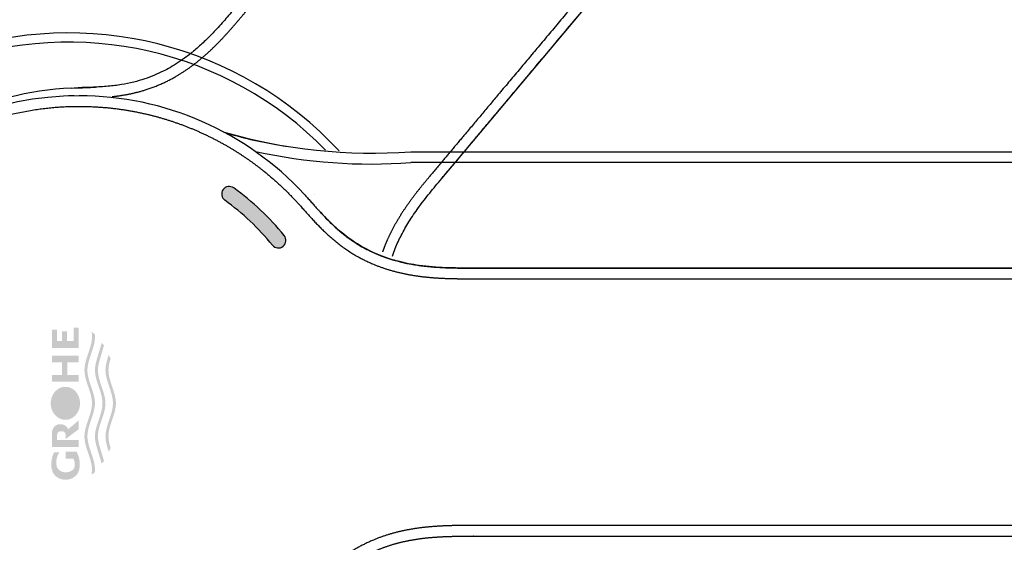
# Model space of a CAD drawing. Units: millimetres. Extents: x 7 to 203, y 4 to 291.
# Drawn here: x 85 to 101, y 252 to 261 of the extents above; entities that cross this region are included whole.
import ezdxf
from ezdxf.enums import TextEntityAlignment as Align
from ezdxf.lldxf.tags import DXFTag

# ---------------------------------------------------------------- set-up
doc = ezdxf.new("R2010")
doc.units = ezdxf.units.MM
doc.layers.add('Default', color=7, linetype='Continuous')
doc.layers.add('MDS_Layer_3', color=7, linetype='Continuous')
doc.styles.add('SEACAD_Arial', font='arial.ttf')
tags = doc.linetypes.add('HIDDEN2', pattern=[4.762499999999999, 3.175, -1.5875]).pattern_tags.tags
tags[6:7] = [DXFTag(74, 4), DXFTag(75, 0), DXFTag(340, '0'), DXFTag(46, 0.0), DXFTag(50, 0.0), DXFTag(44, 0.0), DXFTag(45, 0.0)]
tags[4:5] = [DXFTag(74, 4), DXFTag(75, 0), DXFTag(340, '0'), DXFTag(46, 0.0), DXFTag(50, 0.0), DXFTag(44, 0.0), DXFTag(45, 0.0)]
doc.dimstyles.get("Standard").update_dxf_attribs({"dimtxt": 0.18, "dimasz": 0.18, "dimexe": 0.18, "dimexo": 0.0625, "dimgap": 0.09, "dimtad": 0, "dimtih": 1, "dimtoh": 1, "dimdec": 4, "dimzin": 0, "dimdsep": 46, "dimtxsty": 'Standard', "dimcen": 0.09, "dimadec": 0, "dimazin": 0, "dimtfac": 1, "dimtdec": 4, "dimtofl": 0, "dimtmove": 0, "dimatfit": 3, "dimfxl": 1, "dimtolj": 1, "dimtzin": 0, "dimarcsym": 0})

# ---------------------------------------------------------------- blocks, each defined once
blk = doc.blocks.new('DMBLK10')
at = {"layer": 'Default', "linetype": 'Continuous'}
for points in [[(115.9416460276418, 281.1235151578991), (110.9546243575233, 284.6062749120311), (114.5425335846737, 279.6943600083544)], [(123.4800509213756, 260.527792227623), (124.9365324425183, 254.621976261831), (125.4741794249375, 260.6809313174102)]]:
    blk.add_hatch(color=7, dxfattribs=at).paths.add_polyline_path(points)
at = {"layer": 'Default', "color": 7, "linetype": 'Continuous'}
for p, q in [((100.7599777447, 272.456768186), (112.8829863054, 286.9044071912)), ((108.5798854279, 254.6219762618), (127.9365310716, 254.6219762618))]:
    blk.add_line(p, q, dxfattribs=at)
for radius, start, end in [(39.14172202348608, 33.5671573759, 50), (39.14172202348686, 0, 16.9970521081)]:
    blk.add_arc((85.794810419, 254.6219762618), radius, start, end, dxfattribs=at)
at = {"layer": 'Default', "color": 7, "linetype": 'Continuous', "style": 'SEACAD_Arial'}
blk.add_text('50°', height=6, dxfattribs=at).set_placement((114.8779535391, 274.1639827849), align=Align.TOP_LEFT)
blk = doc.blocks.new('DMBLK11')
at = {"layer": 'Default', "linetype": 'Continuous'}
for points in [[(125.4800612496512, 248.5630283651215), (124.9423335972158, 254.621976261831), (123.4859307073435, 248.7161409046944)], [(114.5459715734798, 229.5443366730506), (110.9579969484914, 224.6324695399053), (115.9450649882843, 228.115162895587)]]:
    blk.add_hatch(color=7, dxfattribs=at).paths.add_polyline_path(points)
at = {"layer": 'Default', "color": 7, "linetype": 'Continuous'}
for p, q in [((108.5798863056, 254.6219762618), (127.9423322263, 254.6219762618)), ((100.9385909874, 236.5731325897), (112.8863588963, 222.3343372607))]:
    blk.add_line(p, q, dxfattribs=at)
for radius, start, end in [(39.14852067828256, 343.0015920994, 360), (39.14852067828225, 310, 326.4343981997)]:
    blk.add_arc((85.7938129189, 254.6219762618), radius, start, end, dxfattribs=at)
at = {"layer": 'Default', "color": 7, "linetype": 'Continuous', "style": 'SEACAD_Arial'}
blk.add_text('50°', height=6, dxfattribs=at).set_placement((114.8831177128, 241.0770965031), align=Align.TOP_LEFT)
blk = doc.blocks.new('DMBLK12')
at = {"layer": 'Default', "linetype": 'Continuous'}
for points in [[(68.50566387935962, 223.9788942774217), (74.50566393151368, 224.978894286114), (68.50566387935962, 225.9788942948064)], [(91.6215896346305, 223.9788942774217), (91.6215896346305, 225.9788942948064), (85.62158958247643, 224.978894286114)]]:
    blk.add_hatch(color=7, dxfattribs=at).paths.add_polyline_path(points)
at = {"layer": 'Default', "color": 7, "linetype": 'Continuous'}
for p, q in [((74.5056639315, 254.6227750321), (74.5056639315, 221.97889426)), ((85.6215895825, 247.6536429601), (85.6215895825, 221.97889426)), ((74.5056639315, 224.9788942861), (62.5056638272, 224.9788942861)), ((97.6215896868, 224.9788942861), (85.6215895825, 224.9788942861))]:
    blk.add_line(p, q, dxfattribs=at)
at = {"layer": 'Default', "color": 7, "linetype": 'Continuous', "style": 'SEACAD_Arial'}
blk.add_text('44', height=6, dxfattribs=at).set_placement((75.3679747153, 227.9788942861), align=Align.TOP_LEFT)

msp = doc.modelspace()

# ---------------------------------------------------------------- hatches: boundary and pattern name
at = {"layer": 'Default', "linetype": 'Continuous'}
h = msp.add_hatch(color=7, dxfattribs=at)
edge = h.paths.add_edge_path()
edge.add_arc((85.794305477501, 254.6217790177302), 4.063382055150504, 39.09336797783618, 54.191737767879886, ccw=False)
edge.add_arc((89.04430547750103, 257.2623577895149), 0.1241179448494964, 219.0933679778402, 399.0933679778198)
edge.add_arc((85.79430547749064, 254.6217790177186), 4.311617944865032, 39.09336797786881, 54.19173776785973)
edge.add_arc((88.244305477501, 258.0177554973307), 0.1241179448494964, 54.19173776787744, 234.1917377678981)
at = {"layer": 'MDS_Layer_3', "linetype": 'Continuous'}
for points in [[(85.78906594331181, 255.8355698827965), (85.7053227247922, 255.8355698827965), (85.7053227247922, 255.6204770401271), (85.5976528724099, 255.6204770401271), (85.5976528724099, 255.776417926858), (85.51656816876397, 255.776417926858), (85.51656816876397, 255.6204770401271), (85.43477165416802, 255.6204770401271), (85.43477165416802, 255.8063262191864), (85.35102843564846, 255.8063262191864), (85.35102843564846, 255.5072432959022), (85.78906594331181, 255.5072432959022)], [(85.35102843564846, 255.3834742370208), (85.35102843564846, 255.2695264916584), (85.51258039645349, 255.2695264916584), (85.51258039645349, 255.0675781060999), (85.35102843564846, 255.0675781060999), (85.35102843564846, 254.9543443618749), (85.78906594331181, 254.9543443618749), (85.78906594331181, 255.0675781060999), (85.60296990215716, 255.0675781060999), (85.60296990215716, 255.2695264916584), (85.78906594331181, 255.2695264916584), (85.78906594331181, 255.3834742370208)]]:
    msp.add_hatch(color=7, dxfattribs=at).paths.add_polyline_path(points)
h = msp.add_hatch(color=7, dxfattribs=at)
edge = h.paths.add_edge_path()
edge.add_spline(control_points=[(86.05024983402615, 255.7307066625475), (86.03373992440588, 255.7451233556857), (86.01584598713075, 255.7577813636485), (85.99675457196577, 255.7685487228321), (86.00137331795304, 255.7414837707659), (86.02203244590301, 255.5337830826282), (85.75856836920198, 255.1457121992031), (86.12673666654564, 254.6040128675837), (85.75856836920198, 254.0623135359645), (86.02203244590295, 253.6742426525394), (86.00137331795304, 253.4665419644017), (85.99675457196577, 253.4394770123355), (86.0158459871308, 253.4502443715191), (86.03373992440588, 253.4629023794819), (86.05024983402588, 253.4773190726176), (86.05189510616135, 253.4929593218936), (86.06302131382282, 253.6892287174751), (85.80808526899803, 254.0646938946603), (86.05113955740335, 254.4246364267708), (86.0527360786314, 254.6040128675838), (86.05113955740335, 254.7833893083967), (85.80808526899803, 255.1433318405073), (86.06302131382282, 255.5187970176924), (86.05189510616135, 255.7150664132739), (86.05024983402615, 255.7307066625475)], knot_values=[0, 0, 0, 0, 0.1666666666666706, 0.1666666666666706, 0.1666666666666706, 0.1782821134388088, 0.2558077233860773, 0.333333333333353, 0.4108589432806407, 0.4883845532279212, 0.5000000000000571, 0.5000000000000571, 0.5000000000000571, 0.6666666666667276, 0.6666666666667276, 0.6666666666667276, 0.6736045674552733, 0.753732988860007, 0.8333333333333919, 0.8333333333333919, 0.8333333333333919, 0.9129336778067421, 0.9930620992114558, 1, 1, 1, 1], weights=[1, 0.9965248981312176, 0.9965248981312176, 1, 1, 1, 1, 1, 1, 1, 1, 1, 0.9965248981312175, 0.9965248981312175, 1, 1, 1, 1, 1, 1, 1, 0.9999999999999996, 1, 1, 1], degree=3, periodic=0)
h = msp.add_hatch(color=7, dxfattribs=at)
edge = h.paths.add_edge_path()
edge.add_spline(control_points=[(86.22421028798105, 254.6040128675838), (86.22261376675306, 254.7833893083967), (86.06130360826658, 255.0222758027751), (86.11466910028814, 255.2611151686482), (86.1551078038888, 255.3959084908727), (86.17769608049797, 255.4712014299725), (86.2002843571072, 255.5464943690723), (86.18897761509015, 255.561878216915), (86.1763480699555, 255.5761960302667), (86.16249572540524, 255.5893344373217), (86.13590611251148, 255.4997614754721), (86.10931649961773, 255.4101885136224), (86.06541755042485, 255.262305243678), (86.01312784493747, 255.0234658417808), (86.2982108758953, 254.6040128675838), (86.01312784493747, 254.1845598933867), (86.06541755042485, 253.9457204914896), (86.10931649961773, 253.7978372215451), (86.13590611251148, 253.7082642596955), (86.16249572540524, 253.6186912978458), (86.1763480699555, 253.6318297049008), (86.18897761509015, 253.6461475182527), (86.2002843571072, 253.6615313660953), (86.17769608049797, 253.7368243051952), (86.1551078038888, 253.8121172442949), (86.11466910028814, 253.9469105665194), (86.06130360826653, 254.1857499323925), (86.22261376675306, 254.4246364267708), (86.22421028798105, 254.6040128675838)], knot_values=[0, 0, 0, 0, 0.0506653747815338, 0.0674742208581059, 0.0674742208581059, 0.0887444607711797, 0.0887444607711797, 0.0887444607711797, 0.1562186816292826, 0.1562186816292826, 0.1562186816292826, 0.2236929024873855, 0.2236929024873855, 0.2676173471574556, 0.4036130435950496, 0.5396087400326477, 0.5835331847027261, 0.5835331847027261, 0.6510074055608649, 0.6510074055608649, 0.6510074055608649, 0.7184816264189677, 0.7184816264189677, 0.7184816264189677, 0.7859558472770707, 0.7859558472770707, 0.8392774739806405, 1, 1, 1, 1], weights=[1, 1, 1, 1, 1, 1, 1, 0.997360588447966, 0.997360588447966, 1, 1, 1, 1, 1, 1, 1, 1, 1, 1, 1, 0.997360588447966, 0.997360588447966, 1, 1, 1, 1, 1, 1, 1], degree=3, periodic=0)
h = msp.add_hatch(color=7, dxfattribs=at)
edge = h.paths.add_edge_path()
edge.add_spline(control_points=[(86.39568449733065, 254.6040128675838), (86.39408797610265, 254.7833893083967), (86.22974688063329, 255.026764360206), (86.28822452152335, 255.2700904958295), (86.30810684014584, 255.3340790306686), (86.2980825832531, 255.3543090628976), (86.2880583263605, 255.3745390951265), (86.27803406946782, 255.3947691273554), (86.25001313099557, 255.3117381415655), (86.16779992638767, 255.0481874202508), (86.46968508524489, 254.6040128675838), (86.16779992638762, 254.1598383149168), (86.25001313099557, 253.8962875936021), (86.27803406995632, 253.8132566063645), (86.2880583263605, 253.8334866400411), (86.2980825832531, 253.8537166722701), (86.30810684014584, 253.8739467044989), (86.28822452152335, 253.9379352393382), (86.22974688063323, 254.1812613749617), (86.39408797610265, 254.4246364267708), (86.39568449733065, 254.6040128675838)], knot_values=[0, 0, 0, 0, 0.1228393956552431, 0.1666666666666656, 0.1666666666666656, 0.1666666666666656, 0.3333333333333231, 0.3333333333333231, 0.3333333333333231, 0.3858365645507388, 0.4999999999999972, 0.6141634354492592, 0.6666666666666836, 0.6666666666666836, 0.6666666666666836, 0.8333333333333411, 0.8333333333333411, 0.8333333333333411, 0.8771606043447553, 1, 1, 1, 1], degree=3, periodic=0)
h = msp.add_hatch(color=7, dxfattribs=at)
edge = h.paths.add_edge_path()
edge.add_spline(control_points=[(85.33077922314081, 254.6032988664463), (85.33077922314087, 254.5718264646653), (85.33563617705725, 254.5412350813538), (85.34484297501355, 254.5123745553073), (85.3801323802607, 254.4017529467809), (85.46557554141293, 254.3341242354905), (85.57004718948014, 254.3341242354905), (85.75201153660184, 254.3341242354905), (85.85671701404213, 254.5015470865551), (85.79525140394672, 254.6942231775852), (85.73378579385133, 254.8868992686154), (85.55834353579449, 254.9412148231424), (85.41790403993244, 254.8110469779211), (85.41790403993244, 254.7417976074282), (85.41790403993244, 254.6725482369353), (85.41790403993244, 254.6032988664425), (85.41682406010764, 254.5638413334329), (85.43793537250077, 254.5076945916645), (85.47616396521279, 254.4770690961543), (85.52580407813726, 254.4538164051189), (85.57004718948019, 254.4537574048042), (85.61429030082301, 254.4538164051189), (85.66393041374748, 254.4770690961543), (85.7021590064595, 254.5076945916643), (85.72327031885268, 254.5638413334329), (85.72219033903139, 254.6032988664463), (85.72327031885268, 254.6427563994597), (85.7021590064595, 254.6989031412281), (85.66393041374748, 254.7295286367383), (85.61429030082301, 254.7527813277738), (85.57004718948014, 254.7528403280884), (85.52580407813726, 254.7527813277738), (85.47616396521273, 254.7295286367383), (85.43793537250083, 254.6989031412281), (85.41682406010764, 254.6427563994597), (85.41790403992894, 254.6032988664463), (85.41790403992894, 254.6725482369392), (85.41790403992894, 254.7417976074321), (85.41790403992894, 254.8110469779249), (85.36257510880424, 254.7597647677507), (85.33077922314052, 254.6862013470432), (85.33077922314081, 254.6032988664463)], knot_values=[0, 0, 0, 0, 0.0129111333949223, 0.0129111333949223, 0.0129111333949223, 0.0579577407298842, 0.0579577407298842, 0.0579577407298842, 0.1219839591324534, 0.1219839591324534, 0.1219839591324534, 0.1860101775350383, 0.1860101775350383, 0.1860101775350383, 0.3140626143402082, 0.3140626143402082, 0.3140626143402082, 0.3583653142322802, 0.399664742186888, 0.4421150511453967, 0.4421150511453967, 0.4421150511453967, 0.4845653601039687, 0.5258647880585761, 0.5701674879506382, 0.5701674879506382, 0.5701674879506382, 0.6144701878426497, 0.6557696157972119, 0.6982199247557208, 0.6982199247557208, 0.6982199247557208, 0.7406702337141453, 0.7819696616686959, 0.8262723615607579, 0.8262723615607579, 0.8262723615607579, 0.9543247983659278, 0.9543247983659278, 0.9543247983659278, 1, 1, 1, 1], weights=[1, 1.016048043012042, 1.042874007044045, 1.080477892096008, 0.949278918900485, 0.949278918900485, 1.080477892096008, 0.7746432529499301, 0.7746432529499301, 1.080477892096008, 0.7746432529499301, 0.7746432529499301, 1.080477892096008, 1.080477892096008, 1.080477892096008, 1.080477892096008, 1.080477892096008, 1.080477892096007, 1.080477892096008, 1.080477892096008, 1.080477892096008, 1.080477892096008, 1.080477892096008, 1.080477892096007, 1.080477892096008, 1.080477892096008, 1.080477892096008, 1.080477892096007, 1.080477892096008, 1.080477892096008, 1.080477892096008, 1.080477892096008, 1.080477892096007, 1.080477892096008, 1.080477892096008, 1.080477892096008, 1.080477892096008, 1.080477892096008, 1.080477892096008, 0.9868828039524479, 0.9600568399204453, 1], degree=3, periodic=0)
h = msp.add_hatch(color=7, dxfattribs=at)
edge = h.paths.add_edge_path()
edge.add_spline(control_points=[(85.48822920623277, 254.2623844081178), (85.44833132724705, 254.2623213778732), (85.40356650040326, 254.2374804459398), (85.36909243835117, 254.2047631209541), (85.35005452348659, 254.1447813584805), (85.35102843564846, 254.1026287366461), (85.35102843564846, 254.0318196991015), (85.35102843564846, 253.9610106615567), (85.35102843564846, 253.890201624012), (85.49704093820293, 253.890201624012), (85.64305344075734, 253.890201624012), (85.78906594331181, 253.890201624012), (85.78906594331181, 253.928971632586), (85.78906594331181, 253.9677416411599), (85.78906594331181, 254.0065116497338), (85.67096511541699, 254.0065116497338), (85.55286428752213, 254.0065116497338), (85.43476345962725, 254.0065116497338), (85.43476345962725, 254.0316274635405), (85.43476345962725, 254.0567432773472), (85.43476345962725, 254.0818590911539), (85.43426895383965, 254.0995152531792), (85.44393549200736, 254.1246393776276), (85.46143976382447, 254.1383434455087), (85.484169191408, 254.1487483859369), (85.50442741678444, 254.1487747869569), (85.52468564216088, 254.1487483859369), (85.54741506974439, 254.1383434455087), (85.56419987840152, 254.1252026442454), (85.57338949644999, 254.1025444105289), (85.57404315632871, 254.0879554330826), (85.57404315633133, 254.0656814492347), (85.57404315633133, 254.0434074653867), (85.57404315633133, 254.0211334815388), (85.64571741865818, 254.0747468648237), (85.71739168098502, 254.1283602481087), (85.78906594331181, 254.1819736313938), (85.78906594331181, 254.2300491549019), (85.78906594331181, 254.2781246784099), (85.78906594331181, 254.326200201918), (85.73048284289209, 254.277300082272), (85.67189974247236, 254.228399962626), (85.61331664205257, 254.1794998429801), (85.61091255641529, 254.1858409825005), (85.59836016780076, 254.2133100073488), (85.5728919120623, 254.2374804459398), (85.52812708521846, 254.2623213778732), (85.48822920623277, 254.2623844081178)], knot_values=[0, 0, 0, 0, 0.0255005563571862, 0.0503097607166757, 0.0769230769230715, 0.0769230769230715, 0.0769230769230715, 0.1538461538461837, 0.1538461538461837, 0.1538461538461837, 0.230769230769296, 0.230769230769296, 0.230769230769296, 0.3076923076924082, 0.3076923076924082, 0.3076923076924082, 0.3846153846155205, 0.3846153846155205, 0.3846153846155205, 0.4615384615386328, 0.4615384615386328, 0.4615384615386328, 0.4881517777450531, 0.5129609821045131, 0.5384615384615995, 0.5384615384615995, 0.5384615384615995, 0.5650551493321665, 0.5909277741292075, 0.6153846153847964, 0.6153846153847964, 0.6153846153847964, 0.6923076923079087, 0.6923076923079087, 0.6923076923079087, 0.769230769231021, 0.769230769231021, 0.769230769231021, 0.8461538461541331, 0.8461538461541331, 0.8461538461541331, 0.9230769230772455, 0.9230769230772455, 0.9230769230772455, 0.9319002514120075, 0.9654822155375347, 1, 1, 1, 1], degree=3, periodic=0)
h = msp.add_hatch(color=7, dxfattribs=at)
edge = h.paths.add_edge_path()
edge.add_spline(control_points=[(85.75205072893178, 253.8157322744083), (85.6922341442749, 253.8157322744083), (85.63241755961803, 253.8157322744083), (85.57260097496122, 253.8157322744083), (85.57260097496122, 253.7767407229283), (85.57260097496122, 253.7377491714483), (85.57260097496122, 253.6987576199683), (85.61547739100389, 253.6987576199683), (85.65835380704657, 253.6987576199683), (85.70123022308923, 253.6987576199683), (85.71617924293528, 253.6682103075578), (85.72384368818182, 253.6350762198393), (85.72382757459602, 253.6010672323475), (85.72490107343388, 253.5686217243258), (85.70391693762141, 253.522452858189), (85.66591863763662, 253.4972698402962), (85.61657756153701, 253.478149400785), (85.57260097496122, 253.4781008854564), (85.52862438838544, 253.478163299771), (85.47928331228577, 253.5027614868178), (85.44128501230097, 253.535159099026), (85.4203008764885, 253.5945547214073), (85.42137435040725, 253.6362954290093), (85.42137688688517, 253.6952508141021), (85.4382686442432, 253.7517344929061), (85.4706336642364, 253.8010116977651), (85.44191683082886, 253.8010116977651), (85.41319999742136, 253.8010116977651), (85.38448316401382, 253.8010116977651), (85.35555862049566, 253.7410925962921), (85.34072284034922, 253.676232534879), (85.34072284034922, 253.6096973717014), (85.339077032357, 253.5430578404479), (85.37124908407212, 253.4482320298327), (85.42950658312381, 253.3965088604062), (85.50515438039984, 253.3572375651009), (85.57257755332503, 253.3571379199123), (85.64002981091434, 253.3572283462084), (85.7156908946376, 253.3965048898557), (85.77395286585032, 253.4482320298327), (85.80612491756546, 253.5430578404479), (85.80447910957328, 253.6096973717014), (85.80447910957322, 253.6820540875511), (85.786635598325, 253.7521761485226), (85.75205072893178, 253.8157322744083)], knot_values=[0, 0, 0, 0, 0.0833333333440581, 0.0833333333440581, 0.0833333333440581, 0.1666666666881163, 0.1666666666881163, 0.1666666666881163, 0.2500000000321744, 0.2500000000321744, 0.2500000000321744, 0.3333333333762326, 0.3333333333762326, 0.3333333333762326, 0.3621644259368852, 0.3890410639964648, 0.4166666667203036, 0.4166666667203036, 0.4166666667203036, 0.4442922694441313, 0.4711689075037022, 0.5000000000643532, 0.5000000000643532, 0.5000000000643532, 0.5833333334084115, 0.5833333334084115, 0.5833333334084115, 0.6666666667524695, 0.6666666667524695, 0.6666666667524695, 0.7500000000965277, 0.7500000000965277, 0.7500000000965277, 0.7788310926571803, 0.8057077307167646, 0.833333333440606, 0.833333333440606, 0.833333333440606, 0.8609632122205098, 0.8878377872006966, 0.9166666666559419, 0.9166666666559419, 0.9166666666559419, 1, 1, 1, 1], weights=[1, 1, 1, 1, 1, 1, 1, 1, 1, 1, 0.982778304235208, 0.982778304235208, 1, 1, 1, 1, 1, 1, 1, 1, 1, 1, 1, 0.972058195946033, 0.972058195946033, 1, 1, 1, 1, 0.983215874790017, 0.983215874790017, 1, 1, 1, 1, 1, 1, 1, 0.9999999999999998, 1, 1, 1, 0.9794107581954942, 0.9794107581954942, 1], degree=3, periodic=0)

# ---------------------------------------------------------------- linework, layer by layer
at = {"layer": 'Default', "color": 7, "linetype": 'HIDDEN2'}
for p, q in [((91.7120905401, 258.2718336162), (100.5967237598, 268.8601270334)), ((91.7122994733, 258.27207427), (100.5975861203, 268.8611579407))]:
    msp.add_line(p, q, dxfattribs=at)
at = {"layer": 'Default', "color": 7, "linetype": 'Continuous'}
for p, q in [((85.6215983888, 259.6197559073), (85.6215983864, 259.6227641167)), ((91.2054060479, 258.7080356603), (114.8716394833, 258.7080367566)), ((114.8716395717, 258.5330714515), (91.2055004888, 258.5330491715)), ((89.6395677607, 258.0154829818), (89.6395677607, 258.0154829818)), ((89.6395677607, 258.0154829818), (89.6395677607, 258.0154829818)), ((92.2212392291, 256.8103968547), (92.2212392247, 256.8101195203)), ((92.221244524, 256.8092858), (92.221244524, 256.8092858)), ((92.2212395023, 252.4351544245), (106.0443003711, 252.4351617445)), ((92.221239569, 252.4351544241), (92.221239569, 252.4351544241))]:
    msp.add_line(p, q, dxfattribs=at)
for centre, radius, start, end in [((85.6215895825, 254.6227750321), 6.025000000000001, 42.8953437156, 175.2396888348), ((85.6215895825, 254.6227750321), 5.875000000000001, 44.4258568066, 175.1178576675), ((85.7943116664, 254.6226245437), 4.999997592138896, 89.9991833737, 179.9984288441), ((85.621585606, 254.6227634182), 5.000000698603429, 88.9757672065, 89.9998535482), ((85.7943251952, 254.6227233956), 4.999898740095984, 42.7343764305, 89.9993383884), ((90.2165503792, 265.82066621), 7.098266551103257, 253.1095901066, 260.404125163), ((90.5833203004, 267.4062739255), 8.720436591104011, 253.8682611453, 274.090698653), ((90.556279148, 267.2409291079), 8.732047959227927, 257.5424905771, 274.2638334985), ((90.2165503792, 265.82066621), 7.098266551103257, 260.9905300106, 261.5888020077), ((88.2443054775, 258.0177554973), 0.1241179448494964, 54.1917377679, 234.1917377679), ((85.7943054775, 254.6217790177), 4.311617944865032, 39.0933679779, 54.1917377679), ((85.7943054775, 254.6217790177), 4.063382055150504, 39.0933679778, 54.1917377679), ((89.0443054775, 257.2623577895), 0.1241179448494964, 219.0933679778, 39.0933679778), ((85.7943128736, 254.6229267287), 4.999998800143163, 180.00189163, 270.0008027931), ((85.6215895825, 254.6227750321), 6.025000000000001, 184.7603111652, 317.1061842401), ((85.6215895825, 254.6227750321), 5.875000000000001, 184.8821423325, 315.5760324491)]:
    msp.add_arc(centre, radius, start, end, dxfattribs=at)
at = {"layer": 'Default', "color": 7, "linetype": 'HIDDEN2'}
msp.add_arc((85.9053498365, 254.7549824904), 4.999829228223264, 92.7340278773, 139.9996869417, dxfattribs=at)
for points, degree, knots in [([(86.33290824428715, 259.6090700299205), (86.36463135000463, 259.6124651078111), (86.48015460789868, 259.6261427707827), (86.63894054169269, 259.6519963184055), (86.83988252992108, 259.7000505282447), (87.07312912320769, 259.7831877930919), (87.29739186414842, 259.8912181640649), (87.47014511021462, 259.992404238886), (87.63242435214013, 260.1038319109963), (87.7868773933937, 260.2257656624266), (87.93657510608391, 260.3589097245899), (88.06796343455595, 260.488851648132), (88.18419254138377, 260.6127763437752), (88.28443142667172, 260.7258607311795), (88.37074994394334, 260.8259306106439), (88.55602664087547, 261.0463767638906), (88.86595732754793, 261.4159624801851), (89.30958771335385, 261.9444673871385), (89.87515824690595, 262.6185872140869), (90.530560458877, 263.3995663624775), (91.1429920502032, 264.1294458769319), (91.83033299448856, 264.9485344078548), (92.57735168446769, 265.8387855259812), (93.28871588879484, 266.6865104514989), (94.00164097313801, 267.5361346394265), (94.71711370166932, 268.3887637893065), (95.3278648147291, 269.1166314223191), (95.83350397923937, 269.7191879503794), (96.28727603051048, 270.2600150857145), (96.69334210587571, 270.7438557358914), (97.01186100084396, 271.1235757680246), (97.2396026436437, 271.3947984018247), (97.3722302350469, 271.553180919577), (97.45676299820668, 271.6532819805388), (97.49435335987128, 271.6957362041754), (97.5327726984363, 271.7380229907628), (97.5719337065287, 271.778465599809), (97.61237190500619, 271.8179123673136), (97.66202255601212, 271.862604652803), (97.72224630568918, 271.9113646809907), (97.79512562283627, 271.9615128270198), (97.88139898618334, 272.008200946786), (97.98241631738894, 272.0452789843431), (98.0902047376932, 272.0663093287469), (98.20856175268585, 272.0677515253868), (98.32950852572364, 272.0458167605294), (98.44266737877233, 272.0055269591767), (98.54380767696358, 271.9544068256625), (98.63270697543797, 271.8990486781242), (98.71578313206228, 271.8395252426733), (98.79907235816246, 271.7739663397198), (98.88925881143857, 271.6979622104673), (98.98635717452336, 271.6165128512477), (99.07815681146309, 271.5394956258202), (99.1624104228129, 271.4687843314029), (99.24924989962255, 271.3959287885606), (99.34583826760193, 271.3148729788649), (99.4368215915508, 271.2385358981237), (99.500004445609, 271.1855138388196), (99.56030497898335, 271.1349187268534), (99.59679762265428, 271.1042968777813), (99.6128057233254, 271.0908644802578)], 5, [0, 0, 0, 0, 0, 0, 0.007652665618606, 0.0277812318911675, 0.037845515027449, 0.0479097981637292, 0.0579740813000105, 0.0680383644362909, 0.0781026475725723, 0.0881669307088523, 0.0982312138451338, 0.108295496981414, 0.1133276385495547, 0.1183597801176954, 0.1233919216858349, 0.1284240632539756, 0.1739000214480819, 0.2193759796421894, 0.2648519378362957, 0.310327896030402, 0.3558038542245081, 0.4012798124186143, 0.4922317288068283, 0.5831836451950417, 0.6286596033891484, 0.6741355615832543, 0.7196115197773608, 0.7650874779714683, 0.8105634361655745, 0.833301415262627, 0.8560393943596808, 0.8591174878359635, 0.8621955813122464, 0.8652736747885291, 0.8683517682648119, 0.8714298617410946, 0.8745079552173773, 0.8775860486936597, 0.880664142169942, 0.8868203291225076, 0.8929765160750731, 0.8991327030276383, 0.9052888899802037, 0.9114450769327692, 0.9176012638853344, 0.9237574508378998, 0.929913637790465, 0.9360698247430305, 0.9422260116955959, 0.9483821986481611, 0.9545383856007266, 0.9602248199775215, 0.965911254354316, 0.971597688731111, 0.9772841231079059, 0.9829705574847007, 0.9886569918614957, 0.9943434262382906, 1, 1, 1, 1, 1, 1]), ([(99.6128057233254, 271.0908644802578), (99.6288138300576, 271.0774320899575), (99.66530734550705, 271.0468112798306), (99.72560488176873, 270.9962125960446), (99.788793004319, 270.943196815485), (99.87976944167701, 270.8668515276244), (99.97636622557555, 270.7858057476305), (100.0631944459141, 270.7129367898484), (100.1474619629545, 270.6422420675877), (100.2392499633361, 270.5652109742503), (100.3363228775775, 270.4837312862801), (100.426833046588, 270.4081129464171), (100.5058589848272, 270.337473254839), (100.5789041487506, 270.2659953477994), (100.6488584828145, 270.1880594708635), (100.716764815104, 270.0973326390896), (100.7760923524622, 269.9928891738688), (100.818696065687, 269.8775887860244), (100.8378282592222, 269.7607794452178), (100.8358346757643, 269.6509766922359), (100.8168614123882, 269.5450555076227), (100.7858638023953, 269.451985523604), (100.7491328799988, 269.371505272872), (100.7115713705863, 269.3037293672367), (100.6761798064036, 269.247072287253), (100.6443543434075, 269.2003985765825), (100.6113263861577, 269.1548097268364), (100.5763534790053, 269.1096310409217), (100.5410717282207, 269.0652396627471), (100.4571703875768, 268.9646087753853), (100.3242245957082, 268.8064932595261), (100.0966693644005, 268.5351142079117), (99.7780283584454, 268.1554966390625), (99.37205096892835, 267.6715815726232), (98.91823690279028, 267.1307896919474), (98.41263788180257, 266.5281994794721), (97.80188401143606, 265.8003341601147), (97.08644874966978, 264.9476735718858), (96.3735304039613, 264.0980437295724), (95.66221142262867, 263.2502808574567), (94.91520365356799, 262.3600205755916), (94.2279144203228, 261.540888653954), (93.61547104550277, 260.8110190270249), (92.9601661249744, 260.0299582414206), (92.39449798542987, 259.3559203156245), (91.95105786361007, 258.8272557582306), (91.64090588374435, 258.4578557289728), (91.45598176369174, 258.2371137285966), (91.37242122377536, 258.1347296313507), (91.27846114207647, 258.0163767021704), (91.17660211360992, 257.8803940790743), (91.0714496436702, 257.7284376563142), (90.96632307399378, 257.5578939644868), (90.87884327104409, 257.3953550529307), (90.81798504450111, 257.2634668957146), (90.777919247509, 257.1643307032854), (90.75455192149856, 257.1006001001641), (90.74532145052771, 257.0743259645967)], 5, [0, 0, 0, 0, 0, 0, 0.0059607452300071, 0.0119529567727383, 0.0179451683154696, 0.0239373798582008, 0.0299295914009321, 0.0359218029436634, 0.0419140144863946, 0.0479062260291259, 0.0543934501966836, 0.0608806743642411, 0.0673678985317988, 0.0738551226993564, 0.080342346866914, 0.0868295710344716, 0.0933167952020293, 0.0998040193695868, 0.1062912435371445, 0.1127784677047021, 0.1192656918722596, 0.1257529160398173, 0.1289965281235961, 0.1322401402073745, 0.1354837522911534, 0.1387273643749323, 0.1419709764587112, 0.1452145885424901, 0.1484582006262689, 0.1517018127100478, 0.1756624832771363, 0.1996231538442234, 0.2475444949783991, 0.295465836112576, 0.3433871772467516, 0.3913085183809271, 0.4392298595151028, 0.5350725417834553, 0.6309152240518079, 0.6788365651859833, 0.726757906320159, 0.7746792474543346, 0.8226005885885103, 0.8705219297226872, 0.9184432708568627, 0.9237460062427351, 0.929048741628606, 0.9343514770144783, 0.9396542124003506, 0.9502596831720939, 0.9608651539438384, 0.9714706247155818, 0.9820760954873262, 0.9926815662590698, 0.9999999999999999, 0.9999999999999999, 0.9999999999999999, 0.9999999999999999, 0.9999999999999999, 0.9999999999999999]), ([(91.71193626131202, 258.2723785919528), (91.74691114231776, 258.3140600353691), (91.82935821871472, 258.4123166516362), (91.98264821276409, 258.5950007419271), (92.16310541478784, 258.8100618772598), (92.3532189543633, 259.036631420526), (92.56512997433089, 259.2891787010126), (92.79422875255777, 259.5622100349879), (93.03590895313523, 259.8502356417452), (93.29104277757682, 260.1542948347251), (93.55532873890677, 260.4692611997751), (93.82632175310887, 260.7922208180373), (94.07905308496112, 261.0934169905193), (94.34711561106798, 261.4128846353468), (94.62981652852278, 261.7497982387713), (94.92661968993255, 262.103518835043), (95.20598315266967, 262.4364555714687), (95.47016122693283, 262.7512950124211), (95.72926370191445, 263.0600858214784), (95.98275674076254, 263.3621919759539), (96.22964563885422, 263.6564281632078), (96.46009079602075, 263.9310677390401), (96.67943379935653, 264.1924765187433), (96.89495525746086, 264.4493312585175), (97.11370327981517, 264.7100317235088), (97.33741810482388, 264.9766519557157), (97.62087082577334, 265.3144677354288), (97.9661105657249, 265.7259227283813), (98.37452749293877, 266.2126772150866), (98.76139789948937, 266.6737581552032), (99.1219010364362, 267.1034113535203), (99.44530279986338, 267.4888645415651), (99.7386537517153, 267.8384879107151), (99.99782927085899, 268.147452272013), (100.2260000544292, 268.4192035843784), (100.4396306234537, 268.6746030384501), (100.6117104875684, 268.8775088197381), (100.7430468535328, 269.0392394341093), (100.8348725336202, 269.1692354625432), (100.9163692279597, 269.3135527852823), (100.9683026013222, 269.4468972581104), (100.9957067161686, 269.5623326952125), (101.0077866106892, 269.6551184733168), (101.0091682077275, 269.7527986909282), (100.9981011794332, 269.8533313353989), (100.9743236474982, 269.9531690714588), (100.9396705148632, 270.0467265845929), (100.8994148597878, 270.1280407752831), (100.8722210712959, 270.1712087933241), (100.8590177561012, 270.1916676875072)], 3, [0, 0, 0, 0, 0.0096984087488844, 0.0269346668482335, 0.0456480482475627, 0.0651205755515768, 0.0848163685543966, 0.1103182105077333, 0.1349912653625572, 0.1585384715306309, 0.1881402754023203, 0.2156060363257291, 0.2411987615819324, 0.2652303589748659, 0.2973725890401737, 0.3274305103657754, 0.3557637594815119, 0.3825864298683707, 0.4080124113450345, 0.4347975160655854, 0.4599092372260061, 0.4833208812794743, 0.5050902714164425, 0.5268155979449988, 0.5490616383797486, 0.5718153153497003, 0.595055772453076, 0.6355239543211131, 0.6771251306762486, 0.7196378520823009, 0.7535348759880848, 0.7870932436862768, 0.8182920418251085, 0.8430213165086734, 0.8661667911940659, 0.8878708060900364, 0.908312289865427, 0.9183447348226687, 0.9287174903232097, 0.9394795419917388, 0.9507692392504282, 0.9566368778061146, 0.9627137176767292, 0.9690832802487827, 0.9757487420430629, 0.9824986116667173, 0.9891256270584791, 0.9954398814304504, 1, 1, 1, 1]), ([(88.36099150491422, 261.0841648615946), (88.2989290235978, 261.0098273528622), (88.19555677985502, 260.8869869273055), (88.02556096859229, 260.6954359234721), (87.86271085959457, 260.5289508064053), (87.70544222286384, 260.3853800237994), (87.55615263528266, 260.2653317100734), (87.4167110882672, 260.167131552528), (87.28728227886226, 260.0874777227804), (87.15844269510924, 260.0182668326722), (87.01919345020745, 259.9542331712079), (86.85967721998361, 259.8941601340949), (86.67964406141118, 259.8418928253355), (86.4790544643505, 259.8009925862786), (86.26076985360456, 259.7736775353439), (86.01954368711007, 259.7599325087671), (85.8703774802829, 259.7555465164561), (85.77852654474488, 259.7533755867039)], 3, [0, 0, 0, 0, 0.0862155187267246, 0.1697302724612746, 0.2459408332809422, 0.3153389053719161, 0.3779115339965106, 0.4335297991216247, 0.4823124478572327, 0.5267481294554599, 0.5768516207815925, 0.6326355618984547, 0.6941478089438269, 0.7614880636024566, 0.8348053810610258, 0.9142617199026367, 1, 1, 1, 1]), ([(85.66685957440379, 259.749120524762), (85.78666906277022, 259.7526839641644), (85.9182542266291, 259.7565692106287), (86.04979109461694, 259.7628448058169), (86.06156263525999, 259.7634315077745)], 3, [0, 0, 0, 0, 0.9104989546497376, 1, 1, 1, 1]), ([(90.90570120290751, 257.0061020587429), (90.9200471068054, 257.0476072553999), (90.9631805515112, 257.1621601788704), (91.05046894363689, 257.3510775657696), (91.1780627638519, 257.5743381688667), (91.3333925748081, 257.8034815678768), (91.51831605640692, 258.041444690533), (91.63887363844076, 258.1857141977158), (91.7120150740853, 258.2723258919164)], 3, [0, 0, 0, 0, 0.0872687658205229, 0.2431219600906734, 0.4131219184731323, 0.5969027509538226, 0.7953057014751008, 1, 1, 1, 1])]:
    msp.add_open_spline(points, degree=degree, knots=knots, dxfattribs=at)
at = {"layer": 'Default', "color": 7, "linetype": 'Continuous'}
for points, degree, knots in [([(80.96691599057726, 254.6227750321397), (80.9669217931065, 254.8128429762191), (80.98560688779735, 255.1906245009838), (81.06915650939794, 255.7542856248509), (81.28945491657716, 256.4808105761152), (81.73849879234702, 257.3261098279916), (82.35140886902064, 258.0714677073487), (83.08220723372838, 258.6688730368784), (83.91805299506436, 259.1222496069196), (84.7876288468905, 259.3866500482432), (85.57749515582533, 259.4715602565068), (86.23523870261535, 259.4467367859741), (86.79166160492491, 259.3583626581276), (87.266435900477, 259.2328637830851), (87.72965060208995, 259.0584912412261), (88.1788095095184, 258.8345071753774), (88.56006353334195, 258.5907051388613), (88.87086792342413, 258.350921749785), (89.12055414677714, 258.1256602445295), (89.31631273203286, 257.9264197830669), (89.4869593885685, 257.7325833053285), (89.68723175515717, 257.5082639412161), (89.89721540575285, 257.300892429816), (90.13723406973106, 257.1124786743668), (90.39681839929514, 256.9602901413174), (90.62372777585814, 256.8579354987524), (90.81228445230033, 256.7906399897405), (91.0019540873492, 256.7379512052386), (91.19464126125715, 256.6980108158854), (91.39285936512734, 256.6689190683934), (91.57685544318423, 256.6517948279084), (91.74649789740072, 256.6424154253879), (91.89755787744727, 256.6383172274011), (92.02970032592326, 256.6365170855295), (92.31766544177641, 256.6362869573152), (92.80000413125472, 256.636431396189), (93.49002249366394, 256.6363072101918), (94.36996997246516, 256.6363709179788), (95.38951913049779, 256.6363074154995), (96.34230271537706, 256.636315106629), (97.41157517552985, 256.6362813546445), (98.57372145567392, 256.6362742265213), (99.68037252067619, 256.6362447093079), (100.7894818194281, 256.6362403109765), (101.9025306467035, 256.6362158562824), (102.852692850376, 256.6362176559866), (103.6392965202812, 256.6361914541631), (104.3452731941718, 256.6362188774198), (104.9769308775536, 256.6361609918436), (105.4725532972469, 256.6362406941296), (105.8267113949189, 256.6361190226694), (106.0332908149868, 256.6363267132729), (106.1643092892585, 256.6359145814955), (106.2209937300839, 256.6344077427599), (106.2780827627685, 256.6321582444158), (106.3342358094781, 256.628155179778), (106.3904469594634, 256.6225336159387), (106.4565980596924, 256.6132266579996), (106.5326614884331, 256.5984349311827), (106.617923119096, 256.5748407421801), (106.7091437428081, 256.5387620565041), (106.802479856303, 256.4852115944086), (106.8878750958097, 256.4161589188121), (106.9650583052884, 256.3264192113037), (107.0259983876985, 256.2196692128332), (107.0678717179239, 256.1070867171593), (107.0937231542312, 255.9967493653261), (107.1084597204974, 255.8930650203998), (107.1162624476733, 255.7911640654683), (107.1195786969263, 255.6852203661194), (107.1193268907858, 255.567279022174), (107.1193466864718, 255.4405427217737), (107.1193557381072, 255.3207144017785), (107.1193449214001, 255.2107200470749), (107.1193536773802, 255.0973665081855), (107.1193471309573, 254.9712738554594), (107.119352487774, 254.8525080560719), (107.1193483896147, 254.7700252590595), (107.1193507209545, 254.6913104594683), (107.1193500428312, 254.6436721274002), (107.1193500381165, 254.6227750321397)], 5, [0, 0, 0, 0, 0, 0, 0.0291546476664241, 0.0583261918458546, 0.0874977360252924, 0.1166692802047227, 0.1458408243841606, 0.1750123685635909, 0.2041839127430287, 0.2333554569224592, 0.2509852101305839, 0.2686149633387084, 0.2862447165468325, 0.3038744697549561, 0.3215042229630803, 0.3391339761712046, 0.3567637293793288, 0.3655786059833909, 0.374393482587453, 0.3804909587506956, 0.3865884349139387, 0.3987833872404235, 0.410978339566909, 0.4170758157301522, 0.4231732918933946, 0.4292707680566378, 0.4353682442198803, 0.4414657203831234, 0.4475631965463658, 0.453660672709609, 0.4597581488728514, 0.462806886954473, 0.4658556250360946, 0.4689043631177154, 0.471953101199337, 0.499504847044959, 0.5270565928905818, 0.5546083387362039, 0.5821600845818259, 0.6097118304274478, 0.6372635762730698, 0.6923670679643148, 0.7474705596555594, 0.7750223055011817, 0.8025740513468035, 0.8301257971924257, 0.8576775430380484, 0.8852292888836705, 0.8990051618064812, 0.9127810347292925, 0.9146459069060507, 0.9165107790828091, 0.9183756512595672, 0.9202405234363256, 0.9221053956130837, 0.923970267789842, 0.9258351399665999, 0.9277000121433581, 0.9314297564968745, 0.9351595008503909, 0.9388892452039073, 0.9426189895574237, 0.9463487339109401, 0.9500784782644565, 0.9538082226179729, 0.9575379669714892, 0.9612677113250057, 0.964997455678522, 0.9687272000320384, 0.9724569443855549, 0.9759020877302763, 0.9793472310749978, 0.9827923744197193, 0.9862375177644408, 0.9896826611091625, 0.9931278044538839, 0.9965729477986055, 1, 1, 1, 1, 1, 1]), ([(89.46678871584812, 258.0156570967278), (89.48460681670633, 257.9962338868136), (89.51943316197519, 257.9581954721133), (89.56978345969654, 257.9018074130331), (89.6176929533209, 257.8480370459923), (89.6632385132704, 257.7971443013887), (89.70112598135988, 257.7553206793359), (89.72389130921799, 257.7305347282152), (89.73214172445532, 257.7216045460494)], 3, [0, 0, 0, 0, 0.1996202110575553, 0.3906216240444868, 0.5725704382818698, 0.7450992882205684, 0.9079132810314583, 1, 1, 1, 1]), ([(89.69839597249523, 257.7584645105812), (89.70899916064268, 257.7468137375697), (89.71963929294249, 257.7351935554984), (89.73093805128069, 257.722952434226), (89.73154857269827, 257.7222912932422), (89.73215925050987, 257.7216302856257)], 3, [0, 0, 0, 0, 0.9459793764425113, 0.9459793764425113, 1, 1, 1, 1]), ([(92.22123919911557, 256.810333286806), (92.05588888632033, 256.8103135107721), (91.7892329878118, 256.8108222263442), (91.36371137133656, 256.8426364262026), (91.03081180923282, 256.9078858558904), (90.68383702341268, 257.0150798318916), (90.33701759561161, 257.1851613868404), (90.01867412812148, 257.4289120688651), (89.82700072555464, 257.6196595987834), (89.73860419461788, 257.7146045651863), (89.71694425048781, 257.7381786114566)], 3, [0, 0, 0, 0, 0.1625270606133351, 0.3164102650947785, 0.4432785950958383, 0.5364693063947101, 0.7046239781292386, 0.8619482100047678, 0.9654668809412347, 0.9999999999999999, 0.9999999999999999, 0.9999999999999999, 0.9999999999999999]), ([(89.73214172445532, 257.7216045460494), (89.73758771382961, 257.715709851566), (89.75586228618832, 257.6960060043827), (89.78626607574108, 257.6636877279343), (89.82266205969478, 257.6258767007069), (89.85664410657913, 257.5914148171165), (89.88812520005679, 257.5602601893293), (89.91701291112514, 257.5323516062607), (89.94321431995952, 257.5076159068278), (89.96663942325708, 257.4859741549178), (89.9872048551604, 257.4673464889273), (90.06548315563384, 257.3976757834148), (90.20843617591953, 257.2828311181786), (90.43056577007758, 257.1416037325108), (90.68013594951383, 257.021026436296), (90.97614999342932, 256.9200796752215), (91.33705592965818, 256.846514751085), (91.76074588003804, 256.8108897343911), (92.06236407375381, 256.8105624454661), (92.22102863586531, 256.8100312803113)], 3, [0, 0, 0, 0, 0.0087513324696991, 0.0293047995652123, 0.0483849798541461, 0.0659795623835899, 0.0820801635744876, 0.0966812338932518, 0.1097792011241992, 0.1213718263618375, 0.1314577386761366, 0.140036112259795, 0.235646417340383, 0.3310180287797524, 0.4264491188767432, 0.5372202620917496, 0.6711702404611593, 0.8270209460344882, 1, 1, 1, 1]), ([(89.73215925050987, 257.7216302856257), (89.8205907061651, 257.6259106367233), (89.91230167455294, 257.5329876448008), (90.10871116896685, 257.3603225426122), (90.21343610632144, 257.2806882161109), (90.43532341469596, 257.1405364000188), (90.55240903679052, 257.0800331476346), (90.79527914684805, 256.9796621436611), (90.92097482058637, 256.9397737985183), (91.17605543238172, 256.8783319059053), (91.30533949093989, 256.8567229341763), (91.56423403470254, 256.8270689698763), (91.69375786771502, 256.8190094415546), (91.95436681081789, 256.8106595996235), (92.08537950209961, 256.8103956389036), (92.22123948616873, 256.8101195203409)], 3, [0, 0, 0, 0, 0.1420165272179995, 0.1420165272179995, 0.2850137726816662, 0.2850137726816662, 0.428011018145333, 0.428011018145333, 0.5710082636089998, 0.5710082636089998, 0.7140055090726666, 0.7140055090726666, 0.8570027545363333, 0.8570027545363333, 1, 1, 1, 1]), ([(92.22123948616873, 256.8101195203409), (92.22124043776917, 256.8103956402372), (92.22124130658935, 256.8103956402372), (92.22124217540953, 256.8103956402372), (92.22124304422971, 256.8103956402372), (92.22124391304989, 256.8103956402372), (92.50530997857697, 256.810395640351), (93.28225838702164, 256.8103958911349), (94.63676747260081, 256.8103950217852), (96.06261721778056, 256.8103965299709), (97.65584926220761, 256.8103944635972), (99.27255127007928, 256.8103971802943), (100.7936518477884, 256.8103931664477), (102.1753748874442, 256.810398792729), (103.3746131952397, 256.8103903558639), (104.2976898305829, 256.8104032577053), (104.9591288623019, 256.8103788606733), (105.4541459252763, 256.810420821713), (105.7881174122186, 256.8103599955568), (105.9574940414217, 256.8104413400206), (106.0434437103095, 256.8103782709674), (106.0443121132899, 256.8100210083055)], 5, [0, 0, 0, 0, 0, 0, 3.821993803e-07, 3.821993803e-07, 3.821993803e-07, 3.821993803e-07, 3.821993803e-07, 0.1249628042707188, 0.2499252263420572, 0.3748876484133956, 0.499850070484734, 0.6248124925560724, 0.7497749146274107, 0.8122561256630809, 0.8747373366987493, 0.9372185477344194, 0.9684591532522535, 0.9996997587700875, 1, 1, 1, 1, 1, 1]), ([(106.0438769069599, 256.8100176163439), (105.9583059223917, 256.8104610537462), (105.7897512970828, 256.8103305780658), (105.4589697845192, 256.8104379067599), (104.9759299704676, 256.8103565635541), (104.34510961997, 256.8104112417844), (103.6392986489447, 256.8103778203173), (102.8525916572435, 256.8103971238011), (101.9024633541233, 256.8103850388497), (100.7893763989623, 256.810395944421), (99.6802605702464, 256.810384373537), (98.57361685201238, 256.8103966072694), (97.41142736782388, 256.8103838278664), (96.3422110724515, 256.8103990093995), (95.3893173932083, 256.8103740990324), (94.36999306892763, 256.810420646705), (93.50677075722702, 256.8103432643257), (92.85809343463247, 256.8104481803261), (92.43570733675621, 256.8103402206277), (92.22725736880474, 256.8104153363628), (92.22102863586531, 256.8100312803113)], 5, [0, 0, 0, 0, 0, 0, 0.0307512825195392, 0.0619553076465788, 0.1243633579006597, 0.1867714081547424, 0.2491794584088233, 0.3115875086629041, 0.3739955589169851, 0.4988116594251486, 0.6236277599333122, 0.6860358101873929, 0.7484438604414738, 0.8108519106955547, 0.8732599609496359, 0.9356680112037183, 0.9980760614577993, 1, 1, 1, 1, 1, 1]), ([(107.1193500381165, 254.6227750321397), (107.1193500428312, 254.6018779368792), (107.1193507209545, 254.5542396048112), (107.1193483896146, 254.47552480522), (107.119352487774, 254.3930420082077), (107.1193471309573, 254.27427620882), (107.1193536773802, 254.148183556094), (107.1193449214001, 254.0348300172046), (107.1193557381072, 253.924835662501), (107.1193466864718, 253.8050073425058), (107.1193268907858, 253.6782710421054), (107.1195786969263, 253.5603296981601), (107.1162624476733, 253.4543859988112), (107.1084597204974, 253.3524850438796), (107.0937231542312, 253.2488006989534), (107.0678717179239, 253.1384633471201), (107.0259983876985, 253.0258808514463), (106.9650583052884, 252.9191308529758), (106.8878750958097, 252.8293911454674), (106.802479856303, 252.7603384698709), (106.7091437428081, 252.7067880077753), (106.617923119096, 252.6707093220993), (106.5326614884331, 252.6471151330968), (106.4565980596924, 252.6323234062799), (106.3904469594634, 252.6230164483407), (106.3342358094781, 252.6173948845015), (106.2780827627685, 252.6133918198636), (106.2209937300839, 252.6111423215195), (106.1643092892585, 252.609635482784), (106.0332908149868, 252.6092233510066), (105.8267113949189, 252.60943104161), (105.4725532972469, 252.6093093701498), (104.9769308775536, 252.609389072436), (104.3452731941718, 252.6093311868597), (103.6392965202812, 252.6093586101164), (102.852692850376, 252.609332408293), (101.9025306467035, 252.6093342079971), (100.7894818194281, 252.609309753303), (99.68037252067619, 252.6093053549716), (98.57372145567392, 252.6092758377582), (97.41157517552985, 252.609268709635), (96.34230271537706, 252.6092349576506), (95.38951913049779, 252.6092426487799), (94.36996997246516, 252.6091791463007), (93.49002249366394, 252.6092428540877), (92.80000413125472, 252.6091186680905), (92.31766544177641, 252.6092631069643), (92.02970032592326, 252.60903297875), (91.89755787744727, 252.6072328368784), (91.74649789740072, 252.6031346388916), (91.57685544318423, 252.5937552363711), (91.39285936512734, 252.5766309958861), (91.19464126125715, 252.547539248394), (91.0019540873492, 252.5075988590408), (90.81228445230033, 252.454910074539), (90.62372777585814, 252.3876145655271), (90.39681839929514, 252.285259922962), (90.13723406973106, 252.1330713899127), (89.89721540575285, 251.9446576344635), (89.68723175515717, 251.7372861230634), (89.4869593885685, 251.512966758951), (89.31631273203286, 251.3191302812126), (89.12055414677714, 251.11988981975), (88.87086792342413, 250.8946283144945), (88.56006353334195, 250.6548449254181), (88.1788095095184, 250.411042888902), (87.72965060208995, 250.1870588230534), (87.266435900477, 250.0126862811944), (86.79166160492491, 249.8871874061518), (86.23523870261535, 249.7988132783053), (85.57749515582533, 249.7739898077727), (84.7876288468905, 249.8589000160362), (83.91805299506436, 250.1233004573599), (83.08220723372838, 250.576677027401), (82.35140886902064, 251.1740823569307), (81.73849879234702, 251.9194402362879), (81.28945491657716, 252.7647394881644), (81.06915650939794, 253.4912644394285), (80.98560688779735, 254.0549255632957), (80.9669217931065, 254.4327070880603), (80.96691599057726, 254.6227750321397)], 5, [0, 0, 0, 0, 0, 0, 0.0034270522013946, 0.0068721955461161, 0.0103173388908376, 0.0137624822355592, 0.0172076255802807, 0.0206527689250022, 0.0240979122697237, 0.0275430556144452, 0.0312727999679616, 0.035002544321478, 0.0387322886749944, 0.0424620330285108, 0.0461917773820272, 0.0499215217355436, 0.05365126608906, 0.0573810104425764, 0.0611107547960928, 0.0648404991496092, 0.0685702435031255, 0.072299987856642, 0.0741648600334001, 0.0760297322101581, 0.0778946043869164, 0.0797594765636746, 0.0816243487404328, 0.0834892209171911, 0.0853540930939493, 0.0872189652707076, 0.100994838193519, 0.1147707111163296, 0.1423224569619517, 0.1698742028075745, 0.1974259486531965, 0.2249776944988185, 0.2525294403444406, 0.3076329320356854, 0.3627364237269302, 0.3902881695725522, 0.4178399154181742, 0.4453916612637963, 0.4729434071094183, 0.5004951529550411, 0.5280468988006631, 0.5310956368822848, 0.5341443749639055, 0.5371931130455272, 0.5402418511271487, 0.5463393272903911, 0.5524368034536343, 0.5585342796168767, 0.5646317557801198, 0.5707292319433623, 0.5768267081066055, 0.5829241842698479, 0.5890216604330911, 0.6012166127595766, 0.6134115650860613, 0.6195090412493045, 0.625606517412547, 0.6344213940166091, 0.6432362706206713, 0.6608660238287954, 0.6784957770369198, 0.696125530245044, 0.7137552834531676, 0.7313850366612917, 0.7490147898694162, 0.7666445430775409, 0.7958160872569714, 0.8249876314364092, 0.8541591756158395, 0.8833307197952774, 0.9125022639747078, 0.9416738081541456, 0.970845352333576, 1, 1, 1, 1, 1, 1]), ([(89.73214111485306, 251.5239456520542), (89.73319768110025, 251.5250893679628), (89.78756778752542, 251.583907075357), (89.89794322789079, 251.6994974464257), (90.04479633282753, 251.8389803211324), (90.23735641585448, 251.9896572776671), (90.47853976678316, 252.1312168680998), (90.68910522079007, 252.2260273180703), (90.86515724552643, 252.2889726873096), (91.04285608356702, 252.3382649554998), (91.22490937025273, 252.3760724273503), (91.41318917757008, 252.4036926871063), (91.58988166770612, 252.4201793269386), (91.75351663631257, 252.4292337781922), (91.90125824407374, 252.4332499641296), (92.02438704649526, 252.4349327877947), (92.10609368896688, 252.4350701986018), (92.16643774564668, 252.4351091461305), (92.20481441354295, 252.4351261254429), (92.22092085110867, 252.435149456624)], 5, [0, 0, 0, 0, 0, 0, 0.0028529366014009, 0.1467391412764066, 0.2906253459514209, 0.3625684482889332, 0.434511550626436, 0.5064546529639474, 0.5783977553014519, 0.6503408576389632, 0.722283959976467, 0.7942270623139791, 0.8661701646514821, 0.9021417158202382, 0.9381132669889942, 0.9740848181577411, 1, 1, 1, 1, 1, 1]), ([(91.80951909198585, 252.4303085215354), (91.81567983164912, 252.4305198257537), (91.83684081479775, 252.4312149469659), (91.87328884450874, 252.4322378081738), (91.91915922444707, 252.4332426817781), (91.96248672367122, 252.433952092923), (92.00318299192934, 252.4344426057227), (92.04116814330912, 252.4347730103664), (92.07975431994689, 252.4349981690564), (92.11908281484205, 252.4351350428611), (92.15876625536909, 252.435202183239), (92.19376871708396, 252.4352188809658), (92.21323089905928, 252.435217778079), (92.22123919908715, 252.4352168324587)], 3, [0, 0, 0, 0, 0.0449111798772358, 0.1542537489860527, 0.2656491723336443, 0.3791843985742837, 0.4699588509683393, 0.5621767207640511, 0.6559048058046149, 0.7512188960133596, 0.8482046974745229, 0.9469588366614959, 1, 1, 1, 1]), ([(92.22092085110867, 252.435149456624), (92.22717095277835, 252.4351346967678), (92.43564067484766, 252.4352098606917), (92.85804770285083, 252.4351018765566), (93.50674787759114, 252.4352068020048), (94.36999306892763, 252.4351294175744), (95.3893173932083, 252.4351759652471), (96.3422110724515, 252.43515105488), (97.41142736782388, 252.435166236413), (98.57361685201238, 252.4351534570101), (99.6802605702464, 252.4351656907425), (100.7893763989623, 252.4351541198585), (101.9024633541233, 252.4351650254298), (102.8525916572435, 252.4351529404784), (103.6392986489447, 252.4351722439622), (104.34510961997, 252.435138822495), (104.9759299704676, 252.4351935007253), (105.4589697845192, 252.4351121575196), (105.7897512970828, 252.4352194862137), (105.9583059223917, 252.4350890105333), (106.04364678739, 252.4351647768169)], 5, [0, 0, 0, 0, 0, 0, 0.00193059314467, 0.0643382272974323, 0.1267458614501961, 0.1891534956029585, 0.2515611297557207, 0.3139687639084829, 0.376376398061245, 0.5011916663667714, 0.6260069346722973, 0.6884145688250596, 0.7508222029778218, 0.813229837130584, 0.8756374712833481, 0.9380451054361103, 0.9692489225124906, 1, 1, 1, 1, 1, 1])]:
    msp.add_open_spline(points, degree=degree, knots=knots, dxfattribs=at)
msp.add_open_spline([(89.5241392582145, 257.9527161597045), (89.52655281609123, 257.9500390277656), (89.52896503323318, 257.9473606776325), (89.5313760455021, 257.9446812262805)], degree=3, dxfattribs=at)

# ---------------------------------------------------------------- dimensions: what is measured, and where the dimension line sits
for base, line1, line2, picture, middle in [((121.2692578869, 271.1639827849), ((85.794810419, 254.6219762618), (108.5798856732, 254.6219762618)), ((85.794810419, 254.6219762618), (100.7599774775, 272.4567678676)), 'DMBLK10', (121.2692578869, 271.1639827849)), ((121.2744220606, 238.0770965031), ((85.7938129189, 254.6219762618), (100.9385906677, 236.5731329707)), ((85.7938129189, 254.6219762618), (108.5798856732, 254.6219762618)), 'DMBLK11', (121.2744220606, 238.0770965031))]:
    dim = msp.add_angular_dim_2l(base=base, line1=line1, line2=line2, text='\\A1;<>', dimstyle='Standard', dxfattribs=at)
    dim.commit()
    dim.dimension.update_dxf_attribs({"geometry": picture, "text_midpoint": middle, "dimtype": 162})
dim = msp.add_linear_dim(base=(74.5056639315, 224.9788942861), p1=(85.6215895825, 247.6536429601), p2=(74.5056639315, 254.6227750321), text='\\A1;<>', dimstyle='Standard', dxfattribs=at)
dim.commit()
dim.dimension.update_dxf_attribs({"geometry": 'DMBLK12', "text_midpoint": (80.0636268892, 224.9788942861), "dimtype": 160})

doc.saveas('drawing.dxf')
